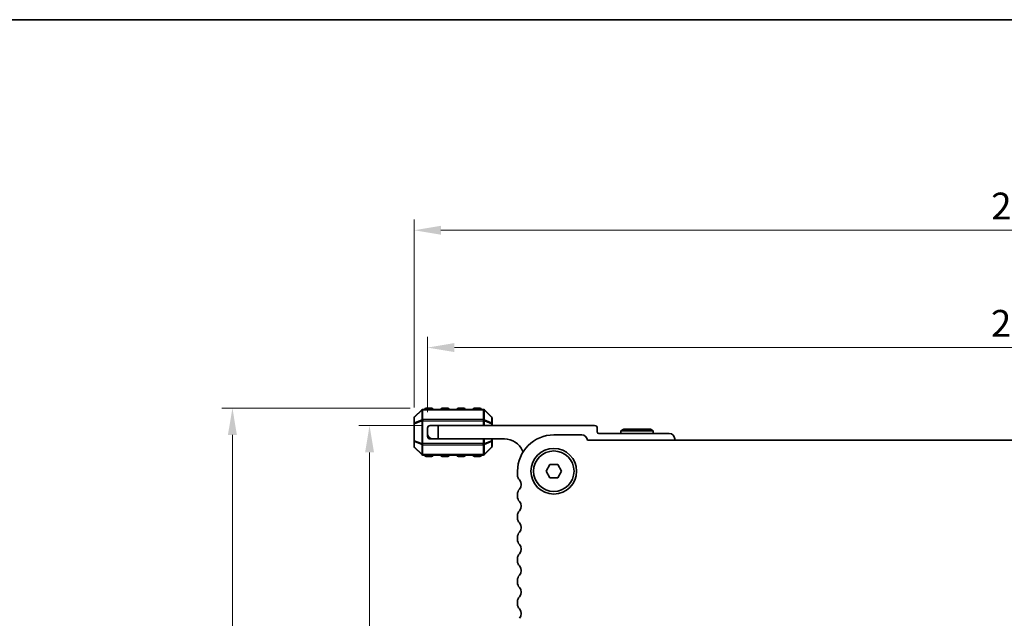
# Model space of a CAD drawing. Units: millimetres. Extents: x 0 to 5208, y 0 to 843.
# Drawn here: x 1127 to 1310, y 732 to 843 of the extents above; entities that cross this region are included whole.
import ezdxf

# ---------------------------------------------------------------- set-up
doc = ezdxf.new("R2010")
doc.units = ezdxf.units.MM
for name, color, linetype, lineweight in [('Border (ISO)', 7, 'Continuous', 35), ('Dimension (ISO)', 7, 'Continuous', 18), ('Visible (ISO)', 7, 'Continuous', 35), ('Visible Narrow (ISO)', 7, 'Continuous', 25)]:
    doc.layers.add(name, color=color, linetype=linetype, lineweight=lineweight)
doc.styles.add('Note Text (TK)', font='MS PGothic.ttf')
doc.dimstyles.new('Default - Method 1b (TK)', dxfattribs={"dimscale": 2, "dimtxt": 2.5, "dimasz": 2.5, "dimexe": 1, "dimexo": 1.5, "dimgap": 1, "dimtad": 1, "dimtoh": 1, "dimrnd": 1e-08, "dimdsep": 46, "dimtxsty": 'Note Text (TK)', "dimcen": 0.09, "dimdle": 5, "dimclrd": 100, "dimclre": 100, "dimclrt": 7, "dimadec": 1, "dimazin": 1, "dimtfac": 1, "dimtmove": 0, "dimatfit": 3, "dimfxl": 1, "dimtolj": 1, "dimlwd": -1, "dimlwe": -1, "dimarcsym": 0})

# ---------------------------------------------------------------- blocks, each defined once
blk = doc.blocks.new('図面枠 tk図枠')
at = {"layer": 'Border (ISO)'}
blk.add_line((14.5, 289), (405.5, 289), dxfattribs=at)
blk = doc.blocks.new('*D24')
at = {"layer": 'Defpoints', "color": 0}
for p in [(1422.61, 782), (1202.61, 767), (1422.61, 767)]:
    blk.add_point(p, dxfattribs=at)
at = {"layer": 'Dimension (ISO)', "color": 100}
for p, q in [((1202.61, 770), (1202.61, 784)), ((1422.61, 770), (1422.61, 784)), ((1207.61, 782), (1417.61, 782))]:
    blk.add_line(p, q, dxfattribs=at)
for points in [[(1207.61, 782.84), (1207.61, 781.17), (1202.61, 782)], [(1417.61, 782.84), (1417.61, 781.17), (1422.61, 782)]]:
    blk.add_solid(points, dxfattribs=at)
at = {"layer": 'Dimension (ISO)', "color": 7, "insert": (1307.47, 786.5), "char_height": 5, "attachment_point": 4, "style": 'Note Text (TK)'}
blk.add_mtext('\\A1;220', dxfattribs=at)
blk = doc.blocks.new('*D25')
at = {"layer": 'Defpoints', "color": 0}
for p in [(1425.11, 803.83), (1200.11, 767.83), (1425.11, 767.83)]:
    blk.add_point(p, dxfattribs=at)
at = {"layer": 'Dimension (ISO)', "color": 100}
for p, q in [((1200.11, 770.83), (1200.11, 805.83)), ((1425.11, 770.83), (1425.11, 805.83)), ((1205.11, 803.83), (1420.11, 803.83))]:
    blk.add_line(p, q, dxfattribs=at)
for points in [[(1205.11, 804.66), (1205.11, 803), (1200.11, 803.83)], [(1420.11, 804.66), (1420.11, 803), (1425.11, 803.83)]]:
    blk.add_solid(points, dxfattribs=at)
at = {"layer": 'Dimension (ISO)', "color": 7, "insert": (1307.53, 808.33), "char_height": 5, "attachment_point": 4, "style": 'Note Text (TK)'}
blk.add_mtext('\\A1;225', dxfattribs=at)
blk = doc.blocks.new('*D28')
at = {"layer": 'Defpoints', "color": 0}
for p in [(1204.61, 767.5), (1191.82, 659.25), (1233.57, 659.25)]:
    blk.add_point(p, dxfattribs=at)
at = {"layer": 'Dimension (ISO)', "color": 100}
for p, q in [((1201.61, 767.5), (1189.82, 767.5)), ((1191.82, 762.5), (1191.82, 664.25)), ((1230.57, 659.25), (1189.82, 659.25))]:
    blk.add_line(p, q, dxfattribs=at)
for points in [[(1190.99, 762.5), (1192.65, 762.5), (1191.82, 767.5)], [(1190.99, 664.25), (1192.65, 664.25), (1191.82, 659.25)]]:
    blk.add_solid(points, dxfattribs=at)
at = {"layer": 'Dimension (ISO)', "color": 7, "insert": (1187.32, 704.12), "char_height": 5, "attachment_point": 4, "rotation": 90, "style": 'Note Text (TK)'}
blk.add_mtext('\\A1;108.25', dxfattribs=at)
blk = doc.blocks.new('*D29')
at = {"layer": 'Defpoints', "color": 0}
for p in [(1202.36, 770.75), (1166.3, 659.25), (1233.57, 659.25)]:
    blk.add_point(p, dxfattribs=at)
at = {"layer": 'Dimension (ISO)', "color": 100}
for p, q in [((1199.36, 770.75), (1164.3, 770.75)), ((1166.3, 765.75), (1166.3, 664.25)), ((1230.57, 659.25), (1164.3, 659.25))]:
    blk.add_line(p, q, dxfattribs=at)
for points in [[(1165.46, 765.75), (1167.13, 765.75), (1166.3, 770.75)], [(1165.46, 664.25), (1167.13, 664.25), (1166.3, 659.25)]]:
    blk.add_solid(points, dxfattribs=at)
at = {"layer": 'Dimension (ISO)', "color": 7, "insert": (1161.8, 707.56), "char_height": 5, "attachment_point": 4, "rotation": 90, "style": 'Note Text (TK)'}
blk.add_mtext('\\A1;111.5', dxfattribs=at)

msp = doc.modelspace()

# ---------------------------------------------------------------- linework, layer by layer
at = {"layer": 'Visible (ISO)'}
for p, q in [((1201.524, 770.4151), (1200.1997, 769.0908)), ((1212.9876, 770.5029), (1201.7361, 770.5029)), ((1203.3619, 770.7529), (1202.3619, 770.7529)), ((1206.3619, 770.7529), (1205.3619, 770.7529)), ((1209.3619, 770.7529), (1208.3619, 770.7529)), ((1212.3619, 770.7529), (1211.3619, 770.7529)), ((1214.524, 769.0908), (1213.1997, 770.4151)), ((1200.1119, 768.8787), (1200.1119, 767.8301)), ((1214.6119, 767.8301), (1214.6119, 768.8787)), ((1200.1119, 767.8301), (1200.1119, 764.6757)), ((1202.6119, 766.0029), (1202.6119, 767.0029)), ((1203.1119, 767.5029), (1204.6119, 767.5029)), ((1204.6119, 767.5029), (1204.6119, 765.0029)), ((1204.6119, 767.5029), (1233.7119, 767.5029)), ((1214.6119, 767.5029), (1214.6119, 767.8301)), ((1234.2119, 767.0029), (1234.2119, 766.3029)), ((1239.1315, 766.8029), (1238.6119, 766.5029)), ((1244.6119, 766.5029), (1238.6119, 766.5029)), ((1238.6119, 766.5029), (1238.6119, 766.0029)), ((1239.1315, 766.8029), (1244.0923, 766.8029)), ((1244.0923, 766.8029), (1244.6119, 766.5029)), ((1244.6119, 766.5029), (1244.6119, 766.0029)), ((1200.1119, 764.6757), (1200.1119, 763.6272)), ((1202.6119, 765.5029), (1202.6119, 766.0029)), ((1203.1119, 765.0029), (1203.6119, 765.0029)), ((1204.6119, 765.0029), (1203.6119, 765.0029)), ((1216.9119, 765.0029), (1204.6119, 765.0029)), ((1214.6119, 764.6757), (1214.6119, 765.0029)), ((1214.6119, 763.6272), (1214.6119, 764.6757)), ((1231.3114, 765.7529), (1226.1114, 765.7529)), ((1392.8626, 764.7529), (1232.3602, 764.7529)), ((1234.5119, 766.0029), (1247.6119, 766.0029)), ((1248.6119, 765.0029), (1248.6119, 764.7529)), ((1200.1997, 763.4151), (1201.524, 762.0908)), ((1213.1997, 762.0908), (1214.524, 763.4151)), ((1201.7361, 762.0029), (1212.9876, 762.0029)), ((1202.3619, 761.7529), (1203.3619, 761.7529)), ((1205.3619, 761.7529), (1206.3619, 761.7529)), ((1208.3619, 761.7529), (1209.3619, 761.7529)), ((1211.3619, 761.7529), (1212.3619, 761.7529)), ((1219.3614, 759.0029), (1219.3614, 758.2379)), ((1224.668, 759.0029), (1225.3897, 760.2529)), ((1225.3897, 757.7529), (1224.668, 759.0029)), ((1225.3897, 760.2529), (1226.8331, 760.2529)), ((1226.8331, 760.2529), (1227.5547, 759.0029)), ((1227.5547, 759.0029), (1226.8331, 757.7529)), ((1226.8331, 757.7529), (1225.3897, 757.7529)), ((1219.3614, 754.768), (1219.3614, 754.2379)), ((1219.3614, 750.768), (1219.3614, 750.2379)), ((1219.3614, 746.768), (1219.3614, 746.2379)), ((1219.3614, 742.768), (1219.3614, 742.2379)), ((1219.3614, 738.768), (1219.3614, 738.2379)), ((1219.3614, 734.768), (1219.3614, 734.2379))]:
    msp.add_line(p, q, dxfattribs=at)
for radius in [4.25, 3.765]:
    msp.add_circle((1226.1114, 759.0029), radius, dxfattribs=at)
for centre, radius, start, end in [((1201.7361, 770.2029), 0.3, 90, 135), ((1202.3619, 770.5029), 0.25, 90, 180), ((1203.3619, 770.5029), 0.25, 0, 90), ((1205.3619, 770.5029), 0.25, 90, 180), ((1206.3619, 770.5029), 0.25, 0, 90), ((1208.3619, 770.5029), 0.25, 90, 180), ((1209.3619, 770.5029), 0.25, 0, 90), ((1211.3619, 770.5029), 0.25, 90, 180), ((1212.3619, 770.5029), 0.25, 0, 90), ((1212.9876, 770.2029), 0.3, 45, 90), ((1200.4119, 768.8787), 0.3, 135, 180), ((1214.3119, 768.8787), 0.3, 0, 45), ((1203.1119, 767.0029), 0.5, 90, 180), ((1233.7119, 767.0029), 0.5, 0, 90), ((1234.5119, 766.3029), 0.3, 180, 270), ((1203.6119, 766.0029), 1, 180, 270), ((1203.1119, 765.5029), 0.5, 180, 270), ((1216.9119, 761.3269), 3.676, 23.663158, 90), ((1226.1114, 759.0029), 6.75, 90, 180), ((1231.3114, 764.7029), 1.05, 2.729403, 90), ((1247.6119, 765.0029), 1, 0, 90), ((1200.4119, 763.6272), 0.3, 180, 225), ((1214.3119, 763.6272), 0.3, 315, 0), ((1220.7369, 763.0031), 0.5001, 203.663158, 229.694832), ((1201.7361, 762.3029), 0.3, 225, 270), ((1202.3619, 762.0029), 0.25, 180, 270), ((1203.3619, 762.0029), 0.25, 270, 0), ((1205.3619, 762.0029), 0.25, 180, 270), ((1206.3619, 762.0029), 0.25, 270, 0), ((1208.3619, 762.0029), 0.25, 180, 270), ((1209.3619, 762.0029), 0.25, 270, 0), ((1211.3619, 762.0029), 0.25, 180, 270), ((1212.3619, 762.0029), 0.25, 270, 0), ((1212.9876, 762.3029), 0.3, 270, 315), ((1220.6114, 758.2379), 1.25, 180, 223.94552), ((1218.8114, 756.5029), 1.25, 316.05448, 43.94552), ((1220.6114, 754.768), 1.25, 136.05448, 180), ((1220.6114, 754.2379), 1.25, 180, 223.94552), ((1218.8114, 752.5029), 1.25, 316.05448, 43.94552), ((1220.6114, 750.768), 1.25, 136.05448, 180), ((1220.6114, 750.2379), 1.25, 180, 223.94552), ((1218.8114, 748.5029), 1.25, 316.05448, 43.94552), ((1220.6114, 746.768), 1.25, 136.05448, 180), ((1220.6114, 746.2379), 1.25, 180, 223.94552), ((1218.8114, 744.5029), 1.25, 316.05448, 43.94552), ((1220.6114, 742.768), 1.25, 136.05448, 180), ((1220.6114, 742.2379), 1.25, 180, 223.94552), ((1218.8114, 740.5029), 1.25, 316.05448, 43.94552), ((1220.6114, 738.768), 1.25, 136.05448, 180), ((1220.6114, 738.2379), 1.25, 180, 223.94552), ((1218.8114, 736.5029), 1.25, 316.05448, 43.94552), ((1220.6114, 734.768), 1.25, 136.05448, 180), ((1220.6114, 734.2379), 1.25, 180, 223.94552), ((1218.8114, 732.5029), 1.25, 316.05448, 43.94552)]:
    msp.add_arc(centre, radius, start, end, dxfattribs=at)
at = {"layer": 'Visible Narrow (ISO)'}
for p, q in [((1200.1997, 769.0287), (1201.524, 770.3529)), ((1201.524, 770.3529), (1201.524, 768.5287)), ((1201.7361, 770.4151), (1201.7361, 770.5029)), ((1201.7361, 770.4151), (1212.9876, 770.4151)), ((1201.7361, 768.5908), (1201.7361, 770.4151)), ((1202.3619, 770.7529), (1202.3619, 770.5029)), ((1203.3619, 770.5029), (1203.3619, 770.7529)), ((1205.3619, 770.7529), (1205.3619, 770.5029)), ((1206.3619, 770.5029), (1206.3619, 770.7529)), ((1208.3619, 770.7529), (1208.3619, 770.5029)), ((1209.3619, 770.5029), (1209.3619, 770.7529)), ((1211.3619, 770.7529), (1211.3619, 770.5029)), ((1212.3619, 770.5029), (1212.3619, 770.7529)), ((1212.9876, 770.4151), (1212.9876, 770.5029)), ((1212.9876, 770.4151), (1212.9876, 768.5908)), ((1213.1997, 768.5287), (1213.1997, 770.3529)), ((1213.1997, 770.3529), (1214.524, 769.0287)), ((1200.1997, 767.9801), (1200.1997, 769.0287)), ((1201.524, 768.5287), (1200.1997, 767.9801)), ((1200.1997, 767.8301), (1201.524, 768.3787)), ((1201.524, 768.3787), (1201.7361, 768.3787)), ((1201.524, 768.3787), (1201.524, 764.1272)), ((1201.7361, 768.5908), (1201.7361, 768.3787)), ((1212.9876, 768.5908), (1201.7361, 768.5908)), ((1201.7361, 764.1272), (1201.7361, 768.3787)), ((1201.7361, 768.3787), (1212.9876, 768.3787)), ((1212.9876, 768.5908), (1212.9876, 768.3787)), ((1213.1997, 768.3787), (1212.9876, 768.3787)), ((1212.9876, 768.3787), (1212.9876, 767.5029)), ((1214.524, 767.9801), (1213.1997, 768.5287)), ((1213.1997, 767.5029), (1213.1997, 768.3787)), ((1213.1997, 768.3787), (1214.524, 767.8301)), ((1214.524, 769.0287), (1214.524, 767.9801)), ((1200.1997, 767.8301), (1200.1119, 767.8301)), ((1200.1997, 764.6757), (1200.1997, 767.8301)), ((1214.6119, 767.8301), (1214.524, 767.8301)), ((1214.524, 767.8301), (1214.524, 767.5029)), ((1200.1119, 764.6757), (1200.1997, 764.6757)), ((1201.524, 764.1272), (1200.1997, 764.6757)), ((1200.1997, 763.4772), (1200.1997, 764.5257)), ((1200.1997, 764.5257), (1201.524, 763.9772)), ((1212.9876, 765.0029), (1212.9876, 764.1272)), ((1213.1997, 764.1272), (1213.1997, 765.0029)), ((1214.524, 764.6757), (1213.1997, 764.1272)), ((1213.1997, 763.9772), (1214.524, 764.5257)), ((1214.524, 765.0029), (1214.524, 764.6757)), ((1214.524, 764.6757), (1214.6119, 764.6757)), ((1214.524, 764.5257), (1214.524, 763.4772)), ((1201.524, 762.1529), (1200.1997, 763.4772)), ((1201.524, 764.1272), (1201.7361, 764.1272)), ((1201.524, 763.9772), (1201.524, 762.1529)), ((1201.7361, 763.9151), (1201.7361, 764.1272)), ((1212.9876, 764.1272), (1201.7361, 764.1272)), ((1201.7361, 763.9151), (1212.9876, 763.9151)), ((1201.7361, 762.0908), (1201.7361, 763.9151)), ((1212.9876, 763.9151), (1212.9876, 764.1272)), ((1213.1997, 764.1272), (1212.9876, 764.1272)), ((1212.9876, 763.9151), (1212.9876, 762.0908)), ((1213.1997, 762.1529), (1213.1997, 763.9772)), ((1214.524, 763.4772), (1213.1997, 762.1529)), ((1201.7361, 762.0908), (1201.7361, 762.0029)), ((1212.9876, 762.0908), (1201.7361, 762.0908)), ((1202.3619, 762.0029), (1202.3619, 761.7529)), ((1203.3619, 761.7529), (1203.3619, 762.0029)), ((1205.3619, 762.0029), (1205.3619, 761.7529)), ((1206.3619, 761.7529), (1206.3619, 762.0029)), ((1208.3619, 762.0029), (1208.3619, 761.7529)), ((1209.3619, 761.7529), (1209.3619, 762.0029)), ((1211.3619, 762.0029), (1211.3619, 761.7529)), ((1212.3619, 761.7529), (1212.3619, 762.0029)), ((1212.9876, 762.0908), (1212.9876, 762.0029))]:
    msp.add_line(p, q, dxfattribs=at)
for centre, major_axis, ratio, start_param, end_param in [((1201.7361, 770.2029), (-0.2121, 0.2121), 0.28108464, 0, 0.54802841), ((1201.7361, 770.2029), (0.3, 0), 0.70710678, 1.57079633, 2.35619449), ((1212.9876, 770.2029), (-0.3, 0), 0.70710678, 3.92699082, 4.71238898), ((1212.9876, 770.2029), (0.2121, 0.2121), 0.28108464, 5.7351569, 6.28318531), ((1200.4119, 768.8787), (-0.3, 0), 0.70710678, 5.49778714, 6.28318531), ((1200.4119, 767.8301), (-0.3, 0), 0.70710678, 5.49778714, 6.28318531), ((1200.4119, 768.8787), (-0.2121, 0.2121), 0.28108464, 0, 0.54802841), ((1200.4119, 767.8301), (-0.1148, 0.2772), 0.67859834, 0.74875372, 1.29678212), ((1201.7361, 768.3787), (0.1148, -0.2772), 0.67859834, 3.89034637, 4.43837478), ((1201.7361, 768.3787), (0.3, 0), 0.70710678, 1.57079633, 2.35619449), ((1212.9876, 768.3787), (-0.3, 0), 0.70710678, 3.92699082, 4.71238898), ((1212.9876, 768.3787), (-0.1148, -0.2772), 0.67859834, 1.84481053, 2.39283894), ((1214.3119, 768.8787), (0.2121, 0.2121), 0.28108464, 5.7351569, 6.28318531), ((1214.3119, 768.8787), (0.3, 0), 0.70710678, 0, 0.78539816), ((1214.3119, 767.8301), (0.3, 0), 0.70710678, 0, 0.78539816), ((1214.3119, 767.8301), (-0.1148, -0.2772), 0.67859834, 1.84481053, 2.39283894), ((1200.4119, 764.6757), (-0.3, 0), 0.70710678, 0, 0.78539816), ((1200.4119, 764.6757), (0.1148, 0.2772), 0.67859834, 1.84481053, 2.39283894), ((1214.3119, 764.6757), (0.3, 0), 0.70710678, 5.49778714, 6.28318531), ((1214.3119, 764.6757), (0.1148, -0.2772), 0.67859834, 0.74875372, 1.29678212), ((1200.4119, 763.6272), (-0.3, 0), 0.70710678, 0, 0.78539816), ((1200.4119, 763.6272), (-0.2121, -0.2121), 0.28108464, 5.7351569, 6.28318531), ((1201.7361, 764.1272), (0.1148, 0.2772), 0.67859834, 1.84481053, 2.39283894), ((1201.7361, 764.1272), (0.3, 0), 0.70710678, 3.92699082, 4.71238898), ((1212.9876, 764.1272), (-0.3, 0), 0.70710678, 1.57079633, 2.35619449), ((1212.9876, 764.1272), (-0.1148, 0.2772), 0.67859834, 3.89034637, 4.43837478), ((1214.3119, 763.6272), (0.3, 0), 0.70710678, 5.49778714, 6.28318531), ((1214.3119, 763.6272), (0.2121, -0.2121), 0.28108464, 0, 0.54802841), ((1201.7361, 762.3029), (-0.2121, -0.2121), 0.28108464, 5.7351569, 6.28318531), ((1201.7361, 762.3029), (0.3, 0), 0.70710678, 3.92699082, 4.71238898), ((1212.9876, 762.3029), (-0.3, 0), 0.70710678, 1.57079633, 2.35619449), ((1212.9876, 762.3029), (0.2121, -0.2121), 0.28108464, 0, 0.54802841)]:
    msp.add_ellipse(centre, major_axis=major_axis, ratio=ratio, start_param=start_param, end_param=end_param, dxfattribs=at)

# ---------------------------------------------------------------- block references
at = {"xscale": 3, "yscale": 3, "zscale": 3}
msp.add_blockref('図面枠 tk図枠', (763.5, -24), dxfattribs=at)

# ---------------------------------------------------------------- dimensions: what is measured, and where the dimension line sits
at = {"layer": 'Dimension (ISO)', "color": 100}
for base, p1, p2, angle, picture, middle in [((1425.1109, 803.8301), (1200.1119, 767.8301), (1425.1109, 767.8301), 180, '*D25', (1312.6114, 803.8301)), ((1422.6109, 782.0029), (1202.6119, 767.0029), (1422.6109, 767.0029), 180, '*D24', (1312.6114, 782.0029)), ((1166.2957, 659.2534), (1202.3619, 770.7529), (1233.5708, 659.2534), 90, '*D29', (1166.2957, 715.0032)), ((1191.8196, 659.2534), (1204.6119, 767.5029), (1233.5708, 659.2534), 270, '*D28', (1191.8196, 713.3782))]:
    dim = msp.add_linear_dim(base=base, p1=p1, p2=p2, angle=angle, dimstyle='Default - Method 1b (TK)', override={"dimtoh": 0, "dimdec": 2, "dimtp": 0, "dimtm": 0, "dimtdec": 2, "dimtofl": 0, "dimatfit": 1}, dxfattribs=at)
    dim.commit()
    dim.dimension.update_dxf_attribs({"geometry": picture, "text_midpoint": middle, "dimtype": 160})

doc.saveas('drawing.dxf')
